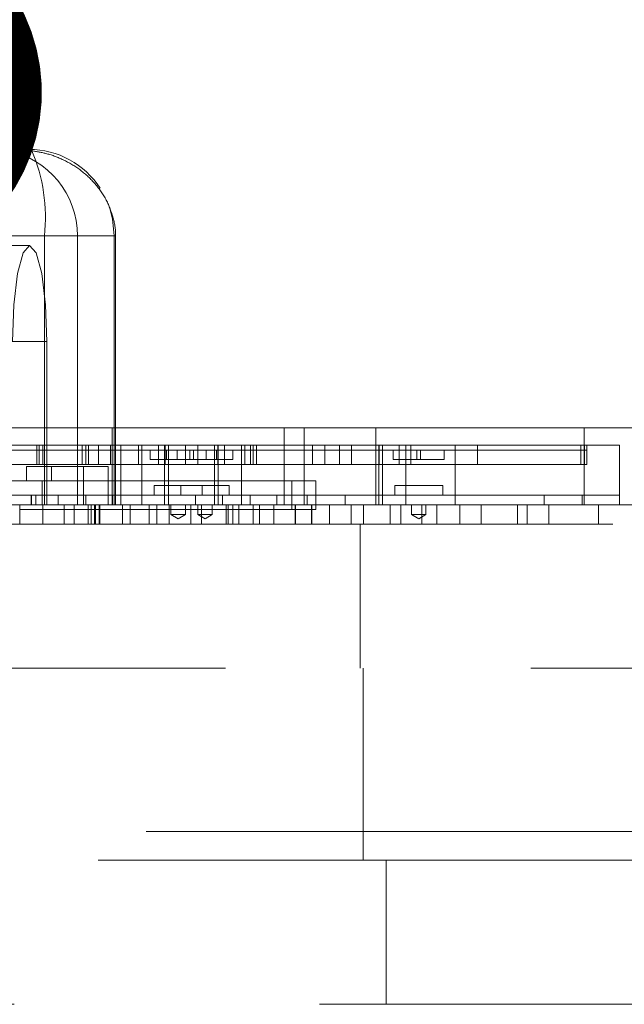
# Model space of a CAD drawing. Units: millimetres. Extents: x 0 to 201, y -15 to 278.
# Drawn here: x 95 to 96, y 191 to 193 of the extents above; entities that cross this region are included whole.
import ezdxf

# ---------------------------------------------------------------- set-up
doc = ezdxf.new("R2010")
doc.units = ezdxf.units.MM
doc.linetypes.add('HIDDEN', pattern=[1.905, 1.27, -0.635])
doc.layers.add('LINHA', color=7, linetype='Continuous')
doc.styles.get("Standard").update_dxf_attribs({"font": 'txt.shx'})
doc.dimstyles.new('SLDDIMSTYLE3', dxfattribs={"dimtxt": 0, "dimasz": 0.762, "dimexe": 0, "dimexo": 0.0625, "dimgap": 0, "dimtad": 0, "dimtih": 1, "dimtoh": 1, "dimdec": 0, "dimrnd": 1e-09, "dimzin": 0, "dimdsep": 46, "dimtxsty": 'Standard', "dimblk1": 'DOT', "dimblk2": 'DOT', "dimsah": 1, "dimcen": 0.09, "dimadec": 0, "dimazin": 0, "dimtfac": 0.762, "dimtdec": 0, "dimtofl": 0, "dimtmove": 0, "dimatfit": 3, "dimldrblk": 'DOT', "dimfxl": 1, "dimfrac": 2, "dimtolj": 1, "dimtzin": 0, "dimarcsym": 0})

# ---------------------------------------------------------------- blocks, each defined once
blk = doc.blocks.new('_DOT')
at = {"color": 0, "linetype": 'ByBlock', "lineweight": -2}
blk.add_line((-0.5, 0), (-1, 0), dxfattribs=at)
at = {"color": 0, "linetype": 'ByBlock', "const_width": 0.5}
blk.add_lwpolyline([(-0.25, 0, 1), (0.25, 0, 1)], format="xyb", close=True, dxfattribs=at)

msp = doc.modelspace()

# ---------------------------------------------------------------- linework, layer by layer
at = {"color": 7, "linetype": 'HIDDEN', "lineweight": 0}
for p, q in [((94.3085, 192.7385), (94.7437, 192.7385)), ((94.7437, 192.7385), (94.7495, 192.7356)), ((94.7758, 192.5585), (94.3625, 192.5585)), ((94.8442, 192.5585), (94.635, 192.5585)), ((94.7758, 191.9985), (94.7758, 192.5585)), ((94.7758, 192.5585), (94.9234, 192.5585)), ((94.9208, 192.5585), (94.8442, 192.5585)), ((94.8442, 191.9985), (94.8442, 192.5585)), ((94.9208, 192.5585), (94.9208, 191.9985)), ((94.9234, 192.5585), (94.9208, 192.5585)), ((94.9234, 192.5585), (94.9237, 192.5585)), ((94.9237, 191.9985), (94.9237, 192.5585)), ((94.7447, 192.5385), (93.8395, 192.5385)), ((94.7804, 192.3385), (93.8751, 192.3385)), ((94.7804, 191.9985), (94.7804, 192.3385)), ((94.4297, 192.1585), (95.2743, 192.1585)), ((94.9167, 192.1585), (94.9167, 191.9985)), ((95.2743, 192.1585), (95.2743, 191.9985)), ((95.2743, 192.1585), (95.465, 192.1585)), ((95.3158, 192.1585), (95.3158, 191.9985)), ((95.465, 192.1585), (95.465, 191.9985)), ((95.465, 192.1585), (95.8987, 192.1585)), ((95.8987, 192.1585), (95.8987, 191.9985)), ((95.8987, 192.1585), (96.44, 192.1585)), ((94.5929, 192.1225), (94.9347, 192.1225)), ((94.5999, 192.1125), (94.862, 192.1125)), ((94.7597, 192.1225), (94.7597, 192.0825)), ((94.7597, 192.1125), (94.7597, 192.0825)), ((94.765, 192.0825), (94.765, 192.1225)), ((94.765, 192.1125), (94.765, 192.0825)), ((94.7726, 192.0825), (94.7726, 192.1225)), ((94.7726, 192.1125), (94.7726, 192.0825)), ((94.8544, 192.0825), (94.8544, 192.1225)), ((94.8544, 192.1125), (94.8544, 192.0825)), ((94.862, 192.0825), (94.862, 192.1225)), ((94.862, 192.1125), (94.862, 192.0825)), ((94.862, 192.1125), (94.8673, 192.1125)), ((94.8673, 192.0825), (94.8673, 192.1225)), ((94.8673, 192.1125), (95.1506, 192.1125)), ((94.8673, 192.0825), (94.8673, 192.1125)), ((94.8878, 192.0825), (94.8878, 192.1225)), ((94.8878, 192.1125), (94.8878, 192.0825)), ((94.913, 192.0825), (94.913, 192.1225)), ((94.913, 192.1125), (94.913, 192.0825)), ((94.9347, 192.1225), (95.1853, 192.1225)), ((94.9347, 192.1225), (94.9347, 192.0185)), ((94.9712, 192.0825), (94.9712, 192.1225)), ((94.9712, 192.1125), (94.9712, 192.0825)), ((94.9783, 192.1225), (94.9783, 192.0185)), ((94.9957, 192.0925), (94.9957, 192.1125)), ((95.013, 192.0825), (95.013, 192.1225)), ((95.013, 192.1125), (95.013, 192.0825)), ((95.0256, 192.1225), (95.0256, 192.0185)), ((95.0271, 192.0825), (95.0271, 192.1225)), ((95.0271, 192.1125), (95.0271, 192.0825)), ((95.0299, 192.0925), (95.0299, 192.1125)), ((95.0341, 192.1225), (95.0341, 192.0185)), ((95.0515, 192.0925), (95.0515, 192.1125)), ((95.0689, 192.0825), (95.0689, 192.1225)), ((95.0689, 192.1125), (95.0689, 192.0825)), ((95.0779, 192.0925), (95.0779, 192.1125)), ((95.0857, 192.0925), (95.0857, 192.1125)), ((95.0947, 192.0825), (95.0947, 192.1225)), ((95.0947, 192.1125), (95.0947, 192.0825)), ((95.112, 192.0925), (95.112, 192.1125)), ((95.1295, 192.1225), (95.1295, 192.0185)), ((95.1337, 192.0925), (95.1337, 192.1125)), ((95.1365, 192.0825), (95.1365, 192.1225)), ((95.1365, 192.1125), (95.1365, 192.0825)), ((95.1368, 192.1225), (95.1368, 192.0185)), ((95.1506, 192.0825), (95.1506, 192.1225)), ((95.1506, 192.1125), (95.1506, 192.0825)), ((95.1506, 192.1125), (95.1923, 192.1125)), ((95.1679, 192.0925), (95.1679, 192.1125)), ((95.1853, 192.1225), (95.1853, 192.0185)), ((95.1853, 192.1225), (95.5272, 192.1225)), ((95.1923, 192.0825), (95.1923, 192.1225)), ((95.1923, 192.1125), (95.1923, 192.0825)), ((95.1923, 192.1125), (95.4146, 192.1125)), ((95.2042, 192.1225), (95.2042, 192.0825)), ((95.2042, 192.1125), (95.2042, 192.0825)), ((95.2096, 192.0825), (95.2096, 192.1225)), ((95.2096, 192.1125), (95.2096, 192.0825)), ((95.2171, 192.0825), (95.2171, 192.1225)), ((95.2171, 192.1125), (95.2171, 192.0825)), ((95.3335, 192.0825), (95.3335, 192.1225)), ((95.3335, 192.1125), (95.3335, 192.0825)), ((95.3587, 192.0825), (95.3587, 192.1225)), ((95.3587, 192.1125), (95.3587, 192.0825)), ((95.3894, 192.0825), (95.3894, 192.1225)), ((95.3894, 192.1125), (95.3894, 192.0825)), ((95.4146, 192.0825), (95.4146, 192.1225)), ((95.4146, 192.1125), (95.5376, 192.1125)), ((95.4146, 192.1125), (95.4146, 192.0825)), ((95.4713, 192.1225), (95.4713, 192.0185)), ((95.4717, 192.0825), (95.4717, 192.1225)), ((95.4717, 192.1125), (95.4717, 192.0825)), ((95.4787, 192.1225), (95.4787, 192.0185)), ((95.5011, 192.0925), (95.5011, 192.1125)), ((95.5134, 192.0825), (95.5134, 192.1225)), ((95.5134, 192.1125), (95.5134, 192.0825)), ((95.5272, 192.1225), (95.5272, 192.0185)), ((95.5272, 192.1225), (95.6299, 192.1225)), ((95.5376, 192.0825), (95.5376, 192.1225)), ((95.5376, 192.1125), (95.5376, 192.0825)), ((95.5376, 192.1125), (95.6768, 192.1125)), ((95.5504, 192.0925), (95.5504, 192.1125)), ((95.5581, 192.0925), (95.5581, 192.1125)), ((95.6074, 192.0925), (95.6074, 192.1125)), ((95.6299, 192.1225), (95.6299, 192.0185)), ((95.6299, 192.1225), (95.9717, 192.1225)), ((95.6768, 192.0825), (95.6768, 192.1225)), ((95.6768, 192.1125), (95.6768, 192.0825)), ((95.6768, 192.1125), (95.899, 192.1125)), ((95.8914, 192.0825), (95.8914, 192.1225)), ((95.8914, 192.1125), (95.8914, 192.0825)), ((95.899, 192.0825), (95.899, 192.1225)), ((95.899, 192.1125), (95.899, 192.0825)), ((95.899, 192.1125), (95.9043, 192.1125)), ((95.9043, 192.0825), (95.9043, 192.1225)), ((95.9043, 192.0825), (95.9043, 192.1125)), ((95.9717, 192.1225), (95.9717, 192.0185)), ((94.9957, 192.0925), (95.0515, 192.0925)), ((95.0515, 192.0925), (95.1337, 192.0925)), ((95.1337, 192.0925), (95.1679, 192.0925)), ((95.5011, 192.0925), (95.5504, 192.0925)), ((95.5504, 192.0925), (95.6074, 192.0925)), ((94.5999, 192.0825), (94.862, 192.0825)), ((94.7386, 192.0785), (94.7903, 192.0785)), ((94.7386, 192.0785), (94.7386, 192.0485)), ((94.9083, 192.0785), (94.7903, 192.0785)), ((94.7903, 192.0485), (94.7903, 192.0785)), ((94.8567, 191.9985), (94.8567, 192.0785)), ((94.862, 192.0825), (94.8673, 192.0825)), ((94.8673, 192.0825), (95.1506, 192.0825)), ((94.9083, 192.0785), (94.9083, 191.9985)), ((95.1506, 192.0825), (95.1923, 192.0825)), ((95.1923, 192.0825), (95.4146, 192.0825)), ((95.4146, 192.0825), (95.5376, 192.0825)), ((95.5376, 192.0825), (95.6768, 192.0825)), ((95.6768, 192.0825), (95.899, 192.0825)), ((95.899, 192.0825), (95.9043, 192.0825)), ((94.6713, 192.0485), (94.7697, 192.0485)), ((94.7706, 192.0485), (94.7697, 192.0485)), ((94.7706, 191.9985), (94.7706, 192.0485)), ((94.7903, 192.0485), (94.7706, 192.0485)), ((94.7903, 192.0485), (95.3404, 192.0485)), ((95.2905, 192.0485), (95.2905, 191.9885)), ((95.3404, 192.0485), (95.3404, 191.9885)), ((95.0597, 192.0385), (95.0039, 192.0385)), ((95.0039, 192.0385), (95.0039, 192.0185)), ((95.1597, 192.0385), (95.0597, 192.0385)), ((95.0597, 192.0385), (95.0597, 192.0185)), ((95.1039, 192.0185), (95.1039, 192.0385)), ((95.1597, 192.0185), (95.1597, 192.0385)), ((95.6043, 192.0385), (95.5043, 192.0385)), ((95.5043, 192.0385), (95.5043, 192.0185)), ((95.6043, 192.0185), (95.6043, 192.0385)), ((94.5929, 192.0185), (94.9347, 192.0185)), ((94.7481, 191.9985), (94.7481, 192.0185)), ((94.749, 191.9985), (94.749, 192.0185)), ((94.9347, 192.0185), (94.749, 192.0185)), ((94.7577, 191.9985), (94.7577, 192.0185)), ((94.804, 191.9985), (94.804, 192.0185)), ((94.8616, 191.9985), (94.8616, 192.0185)), ((94.9174, 191.9985), (94.9174, 192.0185)), ((94.9347, 192.0185), (95.1853, 192.0185)), ((94.9347, 191.9985), (94.9347, 192.0185)), ((94.9783, 191.9985), (94.9783, 192.0185)), ((95.0256, 191.9985), (95.0256, 192.0185)), ((95.0341, 191.9985), (95.0341, 192.0185)), ((95.09, 191.9985), (95.09, 192.0185)), ((95.1295, 191.9985), (95.1295, 192.0185)), ((95.1368, 191.9985), (95.1368, 192.0185)), ((95.1459, 191.9985), (95.1459, 192.0185)), ((95.1853, 192.0185), (95.5272, 192.0185)), ((95.1853, 191.9985), (95.1853, 192.0185)), ((95.2034, 191.9985), (95.2034, 192.0185)), ((95.2593, 191.9985), (95.2593, 192.0185)), ((95.3225, 191.9985), (95.3225, 192.0185)), ((95.4012, 191.9985), (95.4012, 192.0185)), ((95.4713, 191.9985), (95.4713, 192.0185)), ((95.4787, 191.9985), (95.4787, 192.0185)), ((95.5272, 192.0185), (95.6299, 192.0185)), ((95.5272, 191.9985), (95.5272, 192.0185)), ((95.6299, 192.0185), (95.9717, 192.0185)), ((95.6299, 191.9985), (95.6299, 192.0185)), ((95.8156, 192.0185), (95.6299, 192.0185)), ((95.8156, 191.9985), (95.8156, 192.0185)), ((95.8943, 191.9985), (95.8943, 192.0185)), ((95.9717, 192.0185), (95.8943, 192.0185)), ((95.9717, 191.9985), (95.9717, 192.0185)), ((94.6132, 191.9985), (95.0348, 191.9985)), ((94.724, 191.9885), (95.3404, 191.9885)), ((94.7244, 191.9985), (94.7244, 191.9585)), ((94.7725, 191.9985), (94.7725, 191.9585)), ((94.817, 191.9985), (94.817, 191.9585)), ((94.8376, 191.9985), (94.8376, 191.9585)), ((94.8666, 191.9985), (94.8666, 191.9585)), ((94.8729, 191.9985), (94.8729, 191.9585)), ((94.8799, 191.9985), (94.8799, 191.9585)), ((94.8822, 191.9985), (94.8822, 191.9585)), ((94.8893, 191.9585), (94.8893, 191.9985)), ((94.8912, 191.9985), (94.8912, 191.9585)), ((94.9381, 191.9985), (94.9381, 191.9585)), ((94.9538, 191.9985), (94.9538, 191.9585)), ((94.9935, 191.9985), (94.9935, 191.9585)), ((95.0097, 191.9985), (95.0097, 191.9585)), ((95.0348, 191.9985), (95.0348, 191.9585)), ((95.0348, 191.9985), (95.2983, 191.9985)), ((95.0389, 191.9985), (95.0389, 191.9785)), ((95.0689, 191.9785), (95.0689, 191.9985)), ((95.0805, 191.9985), (95.0805, 191.9585)), ((95.0947, 191.9985), (95.0947, 191.9785)), ((95.1022, 191.9985), (95.1022, 191.9585)), ((95.1247, 191.9785), (95.1247, 191.9985)), ((95.1539, 191.9985), (95.1539, 191.9585)), ((95.1581, 191.9985), (95.1581, 191.9585)), ((95.1675, 191.9985), (95.1675, 191.9585)), ((95.1803, 191.9985), (95.1803, 191.9585)), ((95.2098, 191.9985), (95.2098, 191.9585)), ((95.2233, 191.9985), (95.2233, 191.9585)), ((95.2528, 191.9985), (95.2528, 191.9585)), ((95.2973, 191.9985), (95.2973, 191.9585)), ((95.2983, 191.9985), (95.2983, 191.9585)), ((95.2983, 191.9985), (95.5608, 191.9985)), ((95.3313, 191.9985), (95.3313, 191.9585)), ((95.3318, 191.9985), (95.3318, 191.9585)), ((95.3687, 191.9985), (95.3687, 191.9585)), ((95.4139, 191.9985), (95.4139, 191.9585)), ((95.4392, 191.9985), (95.4392, 191.9585)), ((95.495, 191.9985), (95.495, 191.9585)), ((95.5168, 191.9985), (95.5168, 191.9585)), ((95.5393, 191.9985), (95.5393, 191.9785)), ((95.5608, 191.9985), (95.5608, 191.9585)), ((95.5608, 191.9985), (95.6399, 191.9985)), ((95.5693, 191.9785), (95.5693, 191.9985)), ((95.5917, 191.9985), (95.5917, 191.9585)), ((95.6399, 191.9985), (95.7595, 191.9985)), ((95.6399, 191.9985), (95.6399, 191.9585)), ((95.6842, 191.9985), (95.6842, 191.9585)), ((95.7595, 191.9985), (95.7595, 191.9585)), ((95.7595, 191.9985), (96.0477, 191.9985)), ((95.7801, 191.9985), (95.7801, 191.9585)), ((95.8253, 191.9985), (95.8253, 191.9585)), ((95.9283, 191.9985), (95.9283, 191.9585)), ((95.0389, 191.9785), (95.0689, 191.9785)), ((95.0389, 191.9785), (95.0539, 191.9695)), ((95.0539, 191.9695), (95.0689, 191.9785)), ((95.0947, 191.9785), (95.1247, 191.9785)), ((95.0947, 191.9785), (95.1097, 191.9695)), ((95.1097, 191.9695), (95.1247, 191.9785)), ((95.5393, 191.9785), (95.5693, 191.9785)), ((95.5393, 191.9785), (95.5543, 191.9695)), ((95.5543, 191.9695), (95.5693, 191.9785)), ((90.8783, 191.9585), (97.8783, 191.9585)), ((95.4328, 191.9585), (95.4328, 191.6585)), ((74.8326, 191.6585), (101.4326, 191.6585)), ((95.4389, 191.6585), (95.4389, 191.2585)), ((74.0326, 191.3185), (102.2325, 191.3185)), ((74.3396, 191.3185), (101.9255, 191.3185)), ((101.8726, 191.2585), (74.3926, 191.2585)), ((95.4865, 190.9585), (95.4865, 191.2585)), ((74.3926, 190.9585), (101.8726, 190.9585))]:
    msp.add_line(p, q, dxfattribs=at)
at = {"color": 7, "linetype": 'HIDDEN', "lineweight": 0, "flags": 128}
for points in [[(94.9108, 192.6183), (94.9174, 192.5936), (94.9208, 192.5585)], [(94.7091, 192.3385), (94.7118, 192.4151), (94.7195, 192.4799), (94.7311, 192.5233), (94.7447, 192.5385), (94.7584, 192.5233), (94.7699, 192.4799), (94.7777, 192.4151), (94.7804, 192.3385)]]:
    msp.add_lwpolyline(points, dxfattribs=at)
at = {"color": 7, "linetype": 'HIDDEN', "lineweight": 0}
for centre, radius, start, end in [((94.6652, 192.5598), 0.179, 359.5997, 79.2787), ((94.7431, 192.5619), 0.1767, 32.7944, 89.804), ((94.4231, 192.5966), 0.3547, 353.8372, 23.0664)]:
    msp.add_arc(centre, radius, start, end, dxfattribs=at)
msp.add_open_spline([(94.9233, 192.5583), (94.9233, 192.5587), (94.9245, 192.572), (94.9187, 192.5986), (94.9047, 192.6359), (94.8808, 192.6694), (94.8503, 192.697), (94.8162, 192.7172), (94.7817, 192.7304), (94.7598, 192.7339), (94.7494, 192.7356)], degree=3, knots=[0, 0, 0, 0, 0.004096, 0.149328, 0.299936, 0.452099, 0.601657, 0.744705, 0.878144, 1, 1, 1, 1], dxfattribs=at)

# ---------------------------------------------------------------- leaders
at = {"layer": 'LINHA'}
msp.add_leader([(94.3893, 192.8572), (108.5009, 201.2061), (114.8509, 201.2061)], dimstyle='SLDDIMSTYLE3', dxfattribs=at)

doc.saveas('drawing.dxf')
